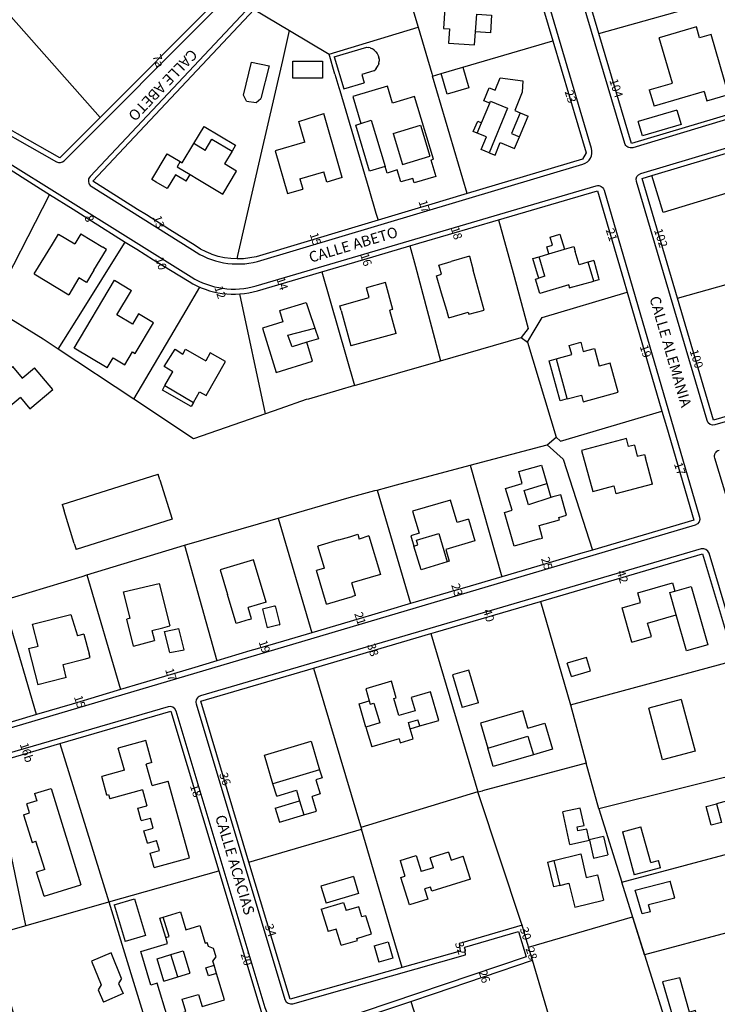
# Model space of a CAD drawing. Units: metres. Extents: x 216523 to 218248, y 4022566 to 4024759.
# Drawn here: x 217412 to 217576, y 4023933 to 4024164 of the extents above; entities that cross this region are included whole.
import ezdxf

# ---------------------------------------------------------------- set-up
doc = ezdxf.new("R2010")
doc.units = ezdxf.units.M
doc.header["$MEASUREMENT"] = 0
for name, color, linetype in [('ACERAS', 251, 'CONTINUOUS'), ('CALLES', 102, 'CONTINUOUS'), ('CONSTRU', 7, 'CONTINUOUS'), ('NÚMEROS', 242, 'CONTINUOUS')]:
    doc.layers.add(name, color=color, linetype=linetype)
doc.styles.get("Standard").update_dxf_attribs({"font": 'romans.shx'})

msp = doc.modelspace()

# ---------------------------------------------------------------- linework, layer by layer
at = {"layer": 'ACERAS'}
for points in [[(217572.31, 4024298.57), (217600.91, 4024205.41), (217605.9, 4024206.94), (217595.91, 4024239.49, -0.390649), (217596.79, 4024241.32), (217636.95, 4024257.32, -0.430908), (217638.92, 4024256.4), (217655.75, 4024206), (217672.91, 4024173.04, -0.437995), (217672.16, 4024170.96), (217656.71, 4024164.45), (217556.12, 4024134.08, -0.415376), (217554.25, 4024135.09), (217500.63, 4024315.3, -0.413156), (217501.63, 4024317.16), (217625.62, 4024354.54)], [(217300.17, 4024149.43, -0.037009), (217339.98, 4024099.44, 0.40935), (217344.1, 4024098.62), (217401.74, 4024136.54, -0.304396), (217410.72, 4024136.31), (217420.57, 4024130.75, 0.336922), (217422.37, 4024131), (217458.29, 4024166.99, 0.275643), (217458.66, 4024168.48), (217454.24, 4024183.24), (217460.24, 4024184.9), (217465.47, 4024167.73, -0.268948), (217465.13, 4024166.26), (217428.45, 4024127.29, 0.472012), (217428.75, 4024125), (217452.53, 4024110.02, 0.212672), (217467.83, 4024107.27), (217544.42, 4024130.19, 0.413127), (217546.43, 4024133.91), (217502.16, 4024283.87, 0.46439), (217500.07, 4024284.79, 0.066525), (217300.28, 4024151.57, 0.421699), (217300.17, 4024149.43)], [(217670.61, 4024096.41), (217575.47, 4024068.85, -0.412756), (217573.61, 4024069.87), (217557.01, 4024126.14, -0.413224), (217558.02, 4024128), (217663.05, 4024159.37, 0.0559)], [(217593.19, 4024002.46), (217575.44, 4024061.06, -0.419421), (217576.46, 4024062.93)], [(217618.92, 4023888.46), (217574.09, 4024038.68, 0.412897), (217572.23, 4024039.69), (217454.43, 4024005.11, 0.416151), (217453.41, 4024003.24), (217474.32, 4023933.71, 0.409403), (217476.17, 4023932.7), (217516.81, 4023944.2), (217516.61, 4023946.02), (217529.28, 4023949.7), (217531.06, 4023943.71), (217479.91, 4023926.46, -0.423866), (217469.69, 4023931.74), (217448.68, 4024001.56, 0.411606), (217446.82, 4024002.57), (217398.8, 4023988.58, -0.367258), (217381.1, 4023998.42)]]:
    msp.add_lwpolyline(points, format="xyb", dxfattribs=at)
msp.add_lwpolyline([(217549.4, 4024124.09), (217571.85, 4024047.17, -0.413071), (217570.84, 4024045.31), (217399.74, 4023994.65, -0.413541), (217385.83, 4024002.18, 0.065204), (217345.97, 4024091.35, -0.409262), (217346.44, 4024093.4), (217406.17, 4024131.48, -0.289183), (217407.77, 4024131.48), (217452.28, 4024103.68, 0.214306), (217467.54, 4024101.59), (217547.54, 4024125.11, -0.414805)], format="xyb", close=True, dxfattribs=at)
at = {"layer": 'CONSTRU'}
for points in [[(217397.7, 4024178.67), (217414.41, 4024189.73), (217418.66, 4024192.48), (217421.27, 4024194.17), (217445.33, 4024209.77), (217452.74, 4024184.07), (217457.57, 4024167.97), (217430.8, 4024141.15), (217405.04, 4024170.35), (217401.67, 4024174.17), (217397.75, 4024178.61)], [(217467.08, 4024166.58), (217466.73, 4024167.74), (217465.96, 4024170.25), (217465.16, 4024172.88), (217464.68, 4024174.47), (217461.05, 4024186.37), (217494.4, 4024200.43), (217495.65, 4024196.2), (217501.6, 4024176.06), (217505.64, 4024162.4)], [(217548.19, 4024160.94), (217540.71, 4024186.28)], [(217501.6, 4024176.06), (217509.58, 4024178.39), (217522.62, 4024182.2), (217529.9, 4024184.32), (217537.36, 4024159.2)], [(217583.99, 4024143.49), (217555.83, 4024135.04), (217548.19, 4024160.94), (217576.82, 4024169.02), (217577.34, 4024167.16)], [(217463.06, 4024107.9), (217461.56, 4024107.99), (217460.08, 4024108.19), (217458.62, 4024108.52), (217457.18, 4024108.97), (217456.9, 4024109.09), (217455.8, 4024109.55), (217454.45, 4024110.23), (217453.19, 4024111.03), (217447.22, 4024114.79), (217445.9, 4024115.62), (217441.71, 4024118.26), (217439.62, 4024119.57), (217429.08, 4024126.21), (217467.08, 4024166.58), (217475.41, 4024161.63)], [(217511.95, 4024166.91), (217511.6, 4024162.12), (217513.02, 4024162.02), (217512.78, 4024158.68), (217518.92, 4024158.24), (217519.14, 4024161.33)], [(217486.07, 4024151.39), (217487, 4024148.24), (217487.22, 4024147.49), (217494.05, 4024124.38), (217495.73, 4024118.69), (217496.23, 4024117.02), (217490, 4024115.15), (217467.52, 4024108.43), (217466.06, 4024108.13), (217464.56, 4024107.96), (217463.06, 4024107.9), (217463.24, 4024108.69), (217468.89, 4024133.28), (217470.13, 4024138.67), (217473.8, 4024154.62), (217475.41, 4024161.63), (217484.68, 4024156.11)], [(217486.07, 4024151.39), (217484.68, 4024156.11), (217505.64, 4024162.4), (217508.84, 4024151.56), (217509.03, 4024150.93)], [(217572.91, 4024147.32), (217573.58, 4024145.07), (217578.7, 4024146.58), (217574.55, 4024160.68), (217571.86, 4024159.89), (217571.1, 4024162.48), (217562.37, 4024159.9)], [(217516.17, 4024153.01), (217537.36, 4024159.2), (217545.18, 4024132.87), (217544.32, 4024131.41), (217517.19, 4024123.29), (217509.03, 4024150.93), (217511.05, 4024151.52)], [(217560.03, 4024147.67), (217565.5, 4024149.28), (217562.37, 4024159.9)], [(217485.92, 4024155.44), (217493.59, 4024157.7), (217493.86, 4024157.67)], [(217494.38, 4024157.54), (217493.86, 4024157.67)], [(217494.38, 4024157.54), (217494.87, 4024157.32)], [(217495.69, 4024156.65), (217495.31, 4024157.02), (217494.87, 4024157.32)], [(217495.69, 4024156.65), (217496.01, 4024156.22), (217496.25, 4024155.74), (217496.4, 4024155.22)], [(217465.24, 4024145.02), (217464.59, 4024146.46), (217466.4, 4024154.21), (217470.59, 4024153.34), (217468.65, 4024145.64)], [(217485.92, 4024155.44), (217488.13, 4024147.96), (217492.92, 4024149.37)], [(217496.38, 4024153.9), (217496.21, 4024153.39)], [(217496.38, 4024153.9), (217496.45, 4024154.43)], [(217496.44, 4024154.96), (217496.4, 4024155.22)], [(217496.44, 4024154.96), (217496.45, 4024154.43)], [(217495.23, 4024152.14), (217492.36, 4024151.29), (217492.92, 4024149.37)], [(217495.23, 4024152.14), (217495.44, 4024152.31)], [(217495.8, 4024152.7), (217495.44, 4024152.31)], [(217495.8, 4024152.7), (217495.96, 4024152.92), (217496.21, 4024153.39)], [(217522.48, 4024144.56), (217521.1, 4024145.13), (217522.36, 4024148.18), (217523.74, 4024147.61), (217524.95, 4024150.52), (217530.27, 4024149.78), (217530.15, 4024147.12), (217528.37, 4024142.83), (217529.66, 4024142.29), (217527.63, 4024137.4), (217529.48, 4024136.63)], [(217508.62, 4024131.2), (217509.24, 4024131.39), (217504.82, 4024146.14), (217499.59, 4024144.57), (217498.4, 4024148.55), (217490.31, 4024146.12), (217492.2, 4024139.8)], [(217560.03, 4024147.67), (217561.15, 4024143.85)], [(217572.91, 4024147.32), (217561.15, 4024143.85)], [(217465.24, 4024145.02), (217467.53, 4024144.74), (217468.65, 4024145.64)], [(217478.99, 4024135.36), (217477.57, 4024140.23), (217483.43, 4024142.08)], [(217487.79, 4024127.04), (217487, 4024129.77), (217483.43, 4024142.08)], [(217529.66, 4024142.29), (217531.51, 4024141.53)], [(217566.54, 4024142.91), (217557.43, 4024140.22)], [(217566.54, 4024142.91), (217567.53, 4024139.55), (217558.42, 4024136.86), (217557.43, 4024140.22)], [(217430.8, 4024141.15), (217421.36, 4024131.69), (217411.36, 4024137.33), (217410.32, 4024137.95), (217409.21, 4024138.45), (217408.45, 4024138.68), (217408.05, 4024138.8), (217406.86, 4024138.98), (217405.65, 4024139.01), (217404.45, 4024138.87), (217403.27, 4024138.58), (217402.15, 4024138.14), (217401.09, 4024137.55), (217400.12, 4024136.82), (217398.69, 4024135.88)], [(217519.56, 4024137.49), (217518.63, 4024137.88), (217519.65, 4024140.32), (217520.57, 4024139.94)], [(217522.35, 4024132.87), (217523.73, 4024132.3), (217524.96, 4024135.26), (217528.33, 4024133.86), (217529.48, 4024136.63), (217531.51, 4024141.53)], [(217455.56, 4024133.45), (217452.88, 4024135.05), (217455.31, 4024139.09), (217462.7, 4024134.64), (217461.88, 4024133.28)], [(217499.79, 4024137.42), (217506.18, 4024139.35), (217508.38, 4024132.09)], [(217499.79, 4024137.42), (217501.99, 4024130.16), (217508.38, 4024132.09)], [(217449.69, 4024130.79), (217450.16, 4024130.51), (217452.88, 4024135.05)], [(217455.56, 4024133.45), (217457.13, 4024136.11), (217461.88, 4024133.28), (217460.07, 4024130.27)], [(217478.99, 4024135.36), (217472.01, 4024133.33), (217474.93, 4024123.31), (217478.53, 4024124.35)], [(217451.03, 4024126.18), (217448.55, 4024127.66), (217446.61, 4024124.44), (217444.03, 4024126), (217442.99, 4024126.63), (217446.59, 4024132.66), (217449.69, 4024130.79), (217448.96, 4024129.54), (217452, 4024127.78)], [(217385.4, 4024116.82), (217406.98, 4024130.57), (217416.77, 4024124.42), (217418.94, 4024123.06), (217405.26, 4024096.54), (217404.05, 4024097.29), (217401.64, 4024095.8), (217399.84, 4024094.69)], [(217451.03, 4024126.18), (217452, 4024127.78), (217453.78, 4024126.71), (217459.66, 4024123.16), (217462.92, 4024128.55), (217460.07, 4024130.27)], [(217508.62, 4024131.2), (217509.79, 4024127.31), (217504.68, 4024125.78), (217504.36, 4024126.85), (217501.57, 4024126.01), (217500.72, 4024128.83), (217498.32, 4024128.11), (217497.85, 4024129.65)], [(217477.83, 4024126.76), (217483.49, 4024128.4)], [(217487.79, 4024127.04), (217487, 4024126.81), (217484.19, 4024126), (217483.49, 4024128.4)], [(217477.83, 4024126.76), (217478.53, 4024124.35)], [(217566.67, 4024098.67), (217558.37, 4024126.85), (217560.63, 4024127.52)], [(217517.19, 4024123.29), (217508.1, 4024120.57), (217505.65, 4024119.84), (217496.23, 4024117.02)], [(217524.58, 4024117.11), (217547.88, 4024123.96), (217553.98, 4024103.06), (217554.84, 4024100.11)], [(217418.94, 4024123.06), (217424.47, 4024119.59), (217428.81, 4024116.86), (217436.73, 4024111.89)], [(217503.72, 4024110.97), (217505.81, 4024111.59), (217512.82, 4024113.65), (217524.58, 4024117.11), (217527.97, 4024104.67), (217531.55, 4024091.56), (217529.88, 4024089.45)], [(217415.34, 4024104.38), (217419.6, 4024111.41), (217421.03, 4024113.77), (217424.88, 4024111.43)], [(217426.27, 4024113.84), (217424.88, 4024111.43)], [(217426.27, 4024113.84), (217431.45, 4024110.67)], [(217536.41, 4024109.1), (217535.92, 4024110.73), (217537.26, 4024111.13), (217536.69, 4024113.04), (217539.01, 4024113.74), (217540.07, 4024110.2)], [(217429.38, 4024105.3), (217432.33, 4024110.13), (217431.45, 4024110.67)], [(217483, 4024104.88), (217486.95, 4024106.04), (217490.72, 4024107.15), (217503.72, 4024110.97), (217505.02, 4024106.1), (217507.75, 4024095.8), (217510.9, 4024083.95)], [(217535.47, 4024103.82), (217534.1, 4024108.41), (217536.41, 4024109.1), (217540.07, 4024110.2), (217542.25, 4024110.85), (217542.61, 4024109.65)], [(217546.97, 4024107.54), (217545.66, 4024107.17), (217545.6, 4024107.15), (217543.54, 4024106.54), (217542.61, 4024109.65)], [(217512.88, 4024094.08), (217512.37, 4024095.8), (217511.15, 4024099.89), (217509.94, 4024103.96), (217511.17, 4024104.32), (217510.73, 4024105.74), (217510.53, 4024106.41), (217513.41, 4024107.28)], [(217517.69, 4024108.57), (217513.41, 4024107.28)], [(217517.69, 4024108.57), (217518.6, 4024105.26)], [(217535.47, 4024103.82), (217534.03, 4024103.39), (217533.75, 4024104.32), (217532.66, 4024107.98), (217534.1, 4024108.41)], [(217546.97, 4024107.54), (217548.07, 4024103.43), (217548.18, 4024103.01), (217547, 4024102.69), (217545.66, 4024107.17)], [(217429.38, 4024105.3), (217427.59, 4024102.38), (217425.85, 4024103.43), (217423.45, 4024099.47)], [(217512.88, 4024094.08), (217517.41, 4024095.42), (217517.56, 4024094.89), (217521.17, 4024095.88), (217518.6, 4024105.26)], [(217415.34, 4024104.38), (217423.45, 4024099.47)], [(217432.47, 4024082.28), (217424.69, 4024086.9), (217434.18, 4024102.91), (217438.22, 4024100.51)], [(217541.1, 4024101.83), (217534.24, 4024099.78), (217533.23, 4024103.15), (217534.03, 4024103.39)], [(217541.1, 4024101.83), (217541.19, 4024101.14), (217547, 4024102.69)], [(217432.47, 4024082.28), (217433.88, 4024084.66), (217436.64, 4024083.03), (217438.42, 4024086.04), (217439.07, 4024085.65), (217443.36, 4024092.88), (217439.83, 4024094.97), (217438.42, 4024092.59), (217434.79, 4024094.74), (217438.22, 4024100.51)], [(217469.72, 4024071.48), (217452.8, 4024065.61), (217438.75, 4024074.92), (217451.07, 4024095.8), (217454.28, 4024101.25)], [(217487.54, 4024095.8), (217487.25, 4024096.87), (217494.1, 4024098.81), (217493.47, 4024101.12)], [(217499.68, 4024096.04), (217497.94, 4024102.35), (217493.47, 4024101.12)], [(217469.72, 4024071.48), (217463.68, 4024099.67)], [(217531.36, 4024088.35), (217532.49, 4024090.24), (217534.82, 4024094.12), (217554.84, 4024100.11), (217563.01, 4024072.13)], [(217420.98, 4024086.7), (217417.4, 4024089.07), (217406.47, 4024095.8), (217405.26, 4024096.54)], [(217473.01, 4024095.76), (217473.82, 4024093.08), (217469.06, 4024091.64), (217472.22, 4024081.23), (217480.82, 4024083.83), (217479.46, 4024088.35)], [(217473.01, 4024095.76), (217473.14, 4024095.8), (217479.27, 4024097.7), (217479.92, 4024095.8), (217481.33, 4024091.66)], [(217487.54, 4024095.8), (217489.83, 4024087.48)], [(217499.68, 4024096.04), (217499, 4024095.85), (217499.01, 4024095.8)], [(217500.49, 4024090.4), (217499.01, 4024095.8)], [(217500.49, 4024090.4), (217489.83, 4024087.48)], [(217490.68, 4024078.1), (217510.9, 4024083.95), (217529.88, 4024089.45), (217531.36, 4024088.35), (217538.1, 4024065.99)], [(217446.08, 4024078.12), (217447.78, 4024081.12), (217447.93, 4024081.39), (217445.93, 4024082.64), (217448.51, 4024086.68), (217450.27, 4024085.5), (217450.93, 4024086.65), (217455.66, 4024083.95)], [(217538.13, 4024084.39), (217541.8, 4024085.42), (217541.19, 4024087.55), (217543.91, 4024088.32), (217544.5, 4024086.14), (217547.14, 4024086.85), (217548.27, 4024082.71)], [(217452.79, 4024074.12), (217454.24, 4024076.67), (217455.74, 4024075.81), (217460.34, 4024083.82), (217456.73, 4024085.83), (217455.66, 4024083.95)], [(217412.07, 4024075.28), (217403.56, 4024068.16), (217399.17, 4024073.39), (217410.18, 4024082.63), (217412.49, 4024079.87), (217415.4, 4024082.3)], [(217412.07, 4024075.28), (217414.25, 4024072.67), (217419.67, 4024077.18), (217415.4, 4024082.3)], [(217540.68, 4024074.98), (217544.06, 4024075.9), (217544.5, 4024074.31), (217552.68, 4024076.53), (217550.81, 4024083.4), (217548.27, 4024082.71)], [(217536.02, 4024064.21), (217538.1, 4024065.99), (217539.12, 4024065.06), (217563.01, 4024072.13), (217564.05, 4024068.53), (217570.49, 4024046.46), (217546.65, 4024039.43)], [(217556.52, 4024064.12), (217555.14, 4024063.76), (217554.63, 4024065.67), (217544.1, 4024062.81), (217546.72, 4024053.19), (217551.65, 4024054.52), (217552.17, 4024052.63)], [(217517.89, 4024059.38), (217536.02, 4024064.21), (217539.74, 4024060.84), (217546.65, 4024039.43), (217543.26, 4024038.44), (217535.7, 4024036.21), (217525.36, 4024033.16)], [(217556.52, 4024064.12), (217557.2, 4024061.52), (217558.92, 4024061.94), (217559.14, 4024061.13)], [(217560.79, 4024054.94), (217559.14, 4024061.13)], [(217496.01, 4024053.55), (217500.52, 4024054.75), (217517.89, 4024059.38), (217525.36, 4024033.16), (217516.56, 4024030.57), (217514.57, 4024029.98), (217503.86, 4024026.83)], [(217534.21, 4024042.05), (217528.26, 4024040.36), (217525.95, 4024048.25), (217527.73, 4024048.79), (217526.21, 4024053.93), (217530.14, 4024055.08), (217529.32, 4024057.87), (217534.65, 4024059.43), (217535.92, 4024055.06)], [(217421.87, 4024050.17), (217444.46, 4024057.28)], [(217444.87, 4024055.97), (217444.46, 4024057.28)], [(217444.87, 4024055.97), (217447.8, 4024046.67), (217425.2, 4024039.56)], [(217560.79, 4024054.94), (217552.17, 4024052.63)], [(217472.7, 4024046.95), (217489.39, 4024051.79), (217495.47, 4024053.41), (217496.01, 4024053.55), (217503.86, 4024026.83), (217503.32, 4024026.67), (217499.11, 4024025.43), (217491.76, 4024023.27), (217480.65, 4024019.99)], [(217534.21, 4024042.05), (217534.94, 4024042.26), (217534.13, 4024045.24), (217538.89, 4024046.54), (217538.74, 4024047.08), (217540.58, 4024047.6), (217539.19, 4024052.45), (217537.34, 4024051.92), (217536.87, 4024051.78)], [(217421.87, 4024050.17), (217422.33, 4024048.69)], [(217517.5, 4024046.67), (217514.82, 4024045.89), (217513.26, 4024051.2), (217504.34, 4024048.55), (217505.88, 4024043.39), (217503.92, 4024042.81), (217504.65, 4024040.36)], [(217424.75, 4024040.99), (217422.33, 4024048.69)], [(217450.65, 4024040.56), (217472.7, 4024046.95), (217480.65, 4024019.99), (217473.93, 4024018.01), (217467.8, 4024016.21), (217466.04, 4024015.69), (217458.32, 4024013.38)], [(217517.5, 4024046.67), (217518.98, 4024041.6), (217512.15, 4024039.59), (217512.96, 4024036.79), (217512.44, 4024036.63)], [(217487, 4024041.8), (217489.56, 4024042.57), (217491.43, 4024043.13), (217491.78, 4024041.98)], [(217494.05, 4024042.8), (217496.76, 4024033.71), (217490.04, 4024031.7)], [(217494.05, 4024042.8), (217491.78, 4024041.98)], [(217424.75, 4024040.99), (217425.2, 4024039.56)], [(217427.69, 4024033.57), (217448.86, 4024040.04), (217450.65, 4024040.56), (217458.32, 4024013.38), (217452.33, 4024011.6), (217440.37, 4024008.02), (217435.61, 4024006.6)], [(217487, 4024041.8), (217482.07, 4024040.32)], [(217483.62, 4024035.15), (217482.07, 4024040.32)], [(217534.46, 4024027.35), (217572.56, 4024038.54), (217580.05, 4024013.45)], [(217469.87, 4024027.18), (217466.9, 4024037.09), (217459.07, 4024034.74), (217460.8, 4024028.97)], [(217483.62, 4024035.15), (217481.76, 4024034.59)], [(217484.12, 4024026.69), (217481.76, 4024034.59)], [(217437.89, 4024023.39), (217436.36, 4024029.58), (217444.7, 4024031.59), (217447.25, 4024021.57)], [(217490.93, 4024028.71), (217490.04, 4024031.7)], [(217555.93, 4024017.78), (217553.62, 4024025.86), (217557.95, 4024027.1), (217557.3, 4024029.35), (217565.48, 4024031.69), (217566.02, 4024029.77)], [(217465.92, 4024023.07), (217462.84, 4024022.16), (217460.8, 4024028.97)], [(217484.12, 4024026.69), (217487, 4024027.54), (217490.19, 4024028.49)], [(217490.93, 4024028.71), (217490.19, 4024028.49)], [(217469.87, 4024027.18), (217465.63, 4024025.91)], [(217471.88, 4024026.26), (217469.05, 4024025.55), (217470.16, 4024021.16)], [(217471.88, 4024026.26), (217471.98, 4024026.29), (217473.08, 4024021.9)], [(217508.62, 4024019.77), (217509.73, 4024020.1), (217534.46, 4024027.35), (217541.46, 4024003.06), (217545.21, 4023989.27), (217520.76, 4023982.81)], [(217414.01, 4024016.25), (217416.22, 4024016.81), (217414.91, 4024022.02), (217423.91, 4024024.29), (217425.49, 4024019.23)], [(217465.92, 4024023.07), (217466.43, 4024023.22), (217465.63, 4024025.91)], [(217555.93, 4024017.78), (217560.55, 4024019.1), (217559.64, 4024022.27), (217566.38, 4024024.2)], [(217437.89, 4024023.39), (217437.11, 4024023.2)], [(217438.69, 4024016.83), (217437.11, 4024023.2)], [(217443, 4024020.5), (217445.57, 4024021.14), (217447.25, 4024021.57)], [(217472.97, 4024021.87), (217470.16, 4024021.16)], [(217472.97, 4024021.87), (217473.08, 4024021.9)], [(217427.02, 4024019.64), (217425.49, 4024019.23)], [(217427.02, 4024019.64), (217428.25, 4024015.02)], [(217443, 4024020.5), (217443.63, 4024018.12)], [(217447.19, 4024015.3), (217445.97, 4024020.26), (217449.32, 4024021.01)], [(217447.19, 4024015.3), (217450.58, 4024015.97), (217449.32, 4024021.01)], [(217480.99, 4024011.66), (217508.62, 4024019.77), (217519.72, 4023982.54), (217492.17, 4023974.15)], [(217438.69, 4024016.83), (217443.63, 4024018.12)], [(217414.01, 4024016.25), (217416.16, 4024007.75)], [(217422.87, 4024009.45), (217422.09, 4024012.52), (217427.09, 4024013.79), (217428.47, 4024014.14), (217428.25, 4024015.02)], [(217541.7, 4024009.65), (217546.23, 4024011.02), (217545.29, 4024014.17), (217540.73, 4024012.8)], [(217541.7, 4024009.65), (217540.73, 4024012.8)], [(217541.46, 4024003.06), (217580.05, 4024013.45), (217587.54, 4023988.37), (217548.12, 4023978.56), (217545.21, 4023989.27)], [(217465.85, 4023966.04), (217458.27, 4023991.27), (217454.48, 4024003.88), (217480.99, 4024011.66), (217492.28, 4023973.78)], [(217519.84, 4024003.51), (217517.58, 4024011.18), (217513.74, 4024010.05), (217516, 4024002.38)], [(217422.87, 4024009.45), (217422.3, 4024009.31), (217416.16, 4024007.75)], [(217501.15, 4023995.05), (217501.43, 4023994.09), (217504.5, 4023994.99), (217503.8, 4023997.39), (217506.05, 4023998.05), (217510.51, 4023999.37), (217508.54, 4024006.08), (217504.03, 4024004.76), (217504.95, 4024001.64), (217501.11, 4024000.51), (217499.94, 4024004.49), (217500.51, 4024004.66), (217499.36, 4024008.6), (217493.31, 4024006.82), (217494.16, 4024003.94)], [(217519.84, 4024003.51), (217516, 4024002.38)], [(217567.52, 4024004.26), (217559.89, 4024002.21)], [(217567.52, 4024004.26), (217570.79, 4023992.14), (217563.15, 4023990.09), (217559.89, 4024002.21)], [(217421.38, 4023993.9), (217447.45, 4024001.5), (217458.76, 4023963.98)], [(217531.48, 4023997.52), (217530.27, 4024001.63), (217520.3, 4023998.69), (217522.02, 4023992.84)], [(217503.8, 4023997.39), (217503.41, 4023998.86), (217505.6, 4023999.49)], [(217506.05, 4023998.05), (217505.6, 4023999.49)], [(217531.48, 4023997.52), (217535.46, 4023998.7), (217537.26, 4023992.61), (217532.75, 4023991.28)], [(217493.36, 4023997.78), (217494.72, 4023993.16)], [(217413.37, 4023951.12), (217405.36, 4023989.24), (217421.38, 4023993.9), (217432.86, 4023956.65)], [(217442.99, 4023989.45), (217441.54, 4023994.66), (217435.07, 4023992.86)], [(217501.15, 4023995.05), (217494.72, 4023993.16)], [(217436.52, 4023987.64), (217435.07, 4023992.86)], [(217442.99, 4023989.45), (217441.64, 4023989.07)], [(217443.05, 4023984.04), (217441.64, 4023989.07)], [(217436.52, 4023987.64), (217431.22, 4023986.16)], [(217482.46, 4023987.75), (217483.03, 4023985.83), (217481.6, 4023985.4), (217482.6, 4023982.05), (217480.69, 4023981.47)], [(217432.44, 4023981.81), (217431.22, 4023986.16)], [(217443.05, 4023984.04), (217446.8, 4023985.08)], [(217443.52, 4023964.74), (217451.83, 4023967.06), (217446.8, 4023985.08)], [(217472.37, 4023981.54), (217471.49, 4023984.46)], [(217415.39, 4023982.17), (217415.92, 4023980.45), (217413.58, 4023979.73)], [(217415.39, 4023982.17), (217419.29, 4023983.37), (217426.31, 4023960.68)], [(217440.79, 4023983.04), (217433.08, 4023980.89)], [(217440.79, 4023983.04), (217441.83, 4023979.28)], [(217472.37, 4023981.54), (217477.01, 4023982.93), (217477.76, 4023980.44)], [(217531.63, 4023945.98), (217531.63, 4023945.98), (217531.5, 4023946.44), (217531.3, 4023947.09), (217530.09, 4023951.19), (217529.89, 4023951.85), (217519.92, 4023981.87), (217519.72, 4023982.54), (217520.76, 4023982.81)], [(217412.8, 4023977.18), (217414.23, 4023977.62), (217413.58, 4023979.73)], [(217432.44, 4023981.81), (217432.8, 4023981.91), (217433.08, 4023980.89)], [(217472.02, 4023978.72), (217473.01, 4023975.41), (217478.76, 4023977.13), (217481.72, 4023978.03), (217480.69, 4023981.47)], [(217472.02, 4023978.72), (217477.76, 4023980.44), (217478.76, 4023977.13)], [(217581.85, 4023981.37), (217575.86, 4023979.76)], [(217440.47, 4023975.79), (217439.67, 4023978.68), (217441.83, 4023979.28)], [(217549.23, 4023972.04), (217545.91, 4023971.25), (217545.31, 4023973.81), (217543.25, 4023973.35), (217543.04, 4023974.29), (217544.67, 4023974.65), (217543.76, 4023978.75), (217539.65, 4023977.84)], [(217541.34, 4023970.19), (217539.65, 4023977.84)], [(217548.12, 4023978.56), (217553.54, 4023961.27)], [(217412.8, 4023977.18), (217414.82, 4023970.64), (217415.73, 4023970.92)], [(217440.47, 4023975.79), (217442.64, 4023976.39)], [(217441.95, 4023970.51), (217441.14, 4023973.4), (217443.31, 4023974), (217442.64, 4023976.39)], [(217501.87, 4023941.22), (217475.56, 4023933.78), (217465.85, 4023966.04), (217492.28, 4023973.78)], [(217530.09, 4023951.19), (217515.92, 4023947.07), (217515.31, 4023946.89), (217515.44, 4023945.74), (217515.51, 4023945.08), (217501.87, 4023941.22), (217499.31, 4023949.92), (217492.28, 4023973.78)], [(217553.69, 4023973.13), (217558.06, 4023974.33)], [(217553.69, 4023973.13), (217556.47, 4023963.01)], [(217560.37, 4023965.91), (217558.06, 4023974.33)], [(217417.78, 4023964.28), (217415.73, 4023970.92)], [(217441.95, 4023970.51), (217444.11, 4023971.12)], [(217443.52, 4023964.74), (217442.58, 4023968.11), (217444.78, 4023968.73), (217444.11, 4023971.12)], [(217541.34, 4023970.19), (217545.93, 4023971.18), (217546.93, 4023966.96), (217550.24, 4023967.75)], [(217549.23, 4023972.04), (217550.24, 4023967.75)], [(217592.5, 4023971.72), (217597.62, 4023954.57), (217558.9, 4023944.19), (217553.54, 4023961.27), (217583.54, 4023969.32), (217584.49, 4023965.76), (217579.94, 4023964.54)], [(217512.81, 4023968.4), (217508.51, 4023967.06)], [(217512.81, 4023968.4), (217513.4, 4023966.5), (217516.27, 4023967.39)], [(217501.38, 4023966.41), (217505.2, 4023967.6), (217506.39, 4023963.78)], [(217501.38, 4023966.41), (217502.55, 4023962.68)], [(217509.26, 4023964.68), (217508.51, 4023967.06)], [(217517.94, 4023962.05), (217516.27, 4023967.39)], [(217537.6, 4023966.4), (217543.9, 4023967.96), (217545.21, 4023962.41), (217547.88, 4023963.04), (217549.29, 4023957.08)], [(217560.37, 4023965.91), (217562.2, 4023966.42)], [(217562.67, 4023964.71), (217562.2, 4023966.42)], [(217417.78, 4023964.28), (217415.87, 4023963.69)], [(217417.63, 4023958), (217415.87, 4023963.69)], [(217432.86, 4023956.65), (217458.76, 4023963.98), (217471.29, 4023922.29)], [(217509.26, 4023964.68), (217506.39, 4023963.78)], [(217562.67, 4023964.71), (217556.47, 4023963.01)], [(217490.4, 4023962.67), (217482.79, 4023960.38), (217484, 4023956.36)], [(217490.4, 4023962.67), (217491.61, 4023958.65), (217484, 4023956.36)], [(217517.94, 4023962.05), (217508.87, 4023959.21), (217508.57, 4023960.17), (217507.14, 4023959.72), (217507.89, 4023957.33), (217503.59, 4023955.99), (217501.59, 4023962.38), (217502.55, 4023962.68)], [(217560.28, 4023954.34), (217558.36, 4023953.84), (217556.7, 4023959.39), (217564.96, 4023961.54)], [(217566, 4023957.55), (217564.96, 4023961.54)], [(217417.63, 4023958), (217426.31, 4023960.68)], [(217538.95, 4023960.56), (217541.12, 4023961.07), (217542.49, 4023955.44), (217549.29, 4023957.08)], [(217434.11, 4023955.97), (217438.9, 4023957.41), (217441.5, 4023948.79), (217436.71, 4023947.35)], [(217482.86, 4023954.97), (217488.12, 4023956.55), (217488.7, 4023954.63)], [(217566, 4023957.55), (217559.86, 4023955.95)], [(217434.11, 4023955.97), (217436.71, 4023947.35)], [(217446.68, 4023929.58), (217444.28, 4023937.56), (217442.77, 4023937.11), (217440.39, 4023944.99), (217446.7, 4023946.89), (217446.28, 4023948.31), (217447.05, 4023948.54), (217445.68, 4023953.09), (217449.7, 4023954.3), (217450.97, 4023950.08), (217454.32, 4023951.09), (217455.56, 4023946.97), (217456.04, 4023947.11)], [(217482.86, 4023954.97), (217484.44, 4023949.7)], [(217487.51, 4023946.45), (217491.34, 4023947.6), (217491.19, 4023948.08), (217494.64, 4023949.12), (217493.35, 4023953.42), (217492.39, 4023953.14), (217491.67, 4023955.53), (217488.7, 4023954.63)], [(217560.28, 4023954.34), (217559.86, 4023955.95)], [(217446.28, 4023948.31), (217444.91, 4023952.86), (217445.68, 4023953.09)], [(217487.51, 4023946.45), (217486.36, 4023950.28), (217484.44, 4023949.7)], [(217495.29, 4023946.31), (217498.58, 4023947.27), (217499.68, 4023943.45), (217496.41, 4023942.5)], [(217446.68, 4023929.58), (217450.99, 4023930.88), (217450.13, 4023933.75), (217453.96, 4023934.9), (217454.83, 4023932.03), (217460.09, 4023933.61), (217458.22, 4023939.84), (217457.65, 4023941.75), (217457.36, 4023942.71), (217458.09, 4023943.76), (217457.51, 4023945.68), (217456.32, 4023946.16), (217456.04, 4023947.11)], [(217449.07, 4023939.02), (217447.49, 4023944.29), (217450.36, 4023945.15), (217451.94, 4023939.88)], [(217495.29, 4023946.31), (217496.41, 4023942.5)], [(217435.83, 4023938.63), (217433.46, 4023944.69), (217428.83, 4023942.7), (217431.06, 4023937.12), (217430.35, 4023935.99), (217431.62, 4023933.06)], [(217445.84, 4023938.05), (217444.26, 4023943.3), (217447.49, 4023944.29)], [(217503.93, 4023933.25), (217509.49, 4023935.12), (217532.54, 4023942.94)], [(217458.22, 4023939.84), (217456.31, 4023939.26), (217455.73, 4023941.18), (217457.65, 4023941.75)], [(217435.83, 4023938.63), (217435.12, 4023937.5), (217436.24, 4023935.15), (217431.62, 4023933.06)], [(217445.84, 4023938.05), (217449.07, 4023939.02), (217451.94, 4023939.88)], [(217479.05, 4023924.9), (217503.93, 4023933.25), (217515.45, 4023897.06)]]:
    msp.add_lwpolyline(points, dxfattribs=at)
for points in [[(217522.93, 4024165.27), (217522.63, 4024161.08), (217519.14, 4024161.33), (217519.44, 4024165.52)], [(217476.18, 4024150.41), (217476.18, 4024154.41), (217483.18, 4024154.41), (217483.18, 4024150.41)], [(217516.17, 4024153.01), (217517.58, 4024148.18), (217512.46, 4024146.69), (217511.05, 4024151.52)], [(217522.35, 4024132.87), (217520.5, 4024133.64), (217521.72, 4024136.6), (217519.56, 4024137.49), (217520.57, 4024139.94), (217522.48, 4024144.56), (217522.67, 4024145.02), (217526.69, 4024143.36)], [(217497.85, 4024129.65), (217494.23, 4024128.56), (217490.98, 4024139.4), (217492.2, 4024139.8), (217494.6, 4024140.52)], [(217581.85, 4024133.85), (217584.45, 4024125.25), (217563.26, 4024118.84), (217560.63, 4024127.52)], [(217598.6, 4024076.8), (217575.14, 4024070.01), (217566.67, 4024098.67), (217590.65, 4024105.39)], [(217479.46, 4024088.35), (217475.98, 4024087.23), (217475.83, 4024087.65), (217474.96, 4024089.98), (217481.33, 4024091.66), (217482.19, 4024089.13)], [(217540.68, 4024074.98), (217539.03, 4024074.53), (217536.47, 4024083.94), (217538.13, 4024084.39), (217540.64, 4024075.13)], [(217452.79, 4024074.12), (217452.26, 4024073.19), (217445.47, 4024077.05), (217446.08, 4024078.12)], [(217536.87, 4024051.78), (217531.63, 4024050.07), (217530.62, 4024053.47), (217535.92, 4024055.06)], [(217512.44, 4024036.63), (217506.32, 4024034.75), (217504.65, 4024040.36), (217505.6, 4024040.63), (217505.27, 4024041.77), (217510.51, 4024043.29)], [(217415.86, 4024000.71), (217409.33, 4024023), (217409.15, 4024023.63), (217410, 4024028.16), (217426.57, 4024033.23), (217427.69, 4024033.57), (217435.61, 4024006.6), (217434.86, 4024006.38), (217430.45, 4024005.06), (217424.25, 4024003.21)], [(217566.38, 4024024.2), (217564.88, 4024029.44), (217566.02, 4024029.77), (217569.88, 4024030.87), (217573.8, 4024017.17), (217568.8, 4024015.74)], [(217493.36, 4023997.78), (217491.76, 4024003.24), (217494.16, 4024003.94), (217494.39, 4024003.19), (217495.2, 4024003.44), (217496.62, 4023998.77)], [(217471.49, 4023984.46), (217469.48, 4023991.16), (217480.44, 4023994.45), (217482.46, 4023987.75)], [(217532.75, 4023991.28), (217523.3, 4023988.5), (217522.02, 4023992.84), (217531.47, 4023995.63)], [(217577.04, 4023975.36), (217574.62, 4023974.71), (217573.44, 4023979.11), (217575.86, 4023979.76)], [(217538.95, 4023960.56), (217537.59, 4023960.22), (217536.14, 4023966.04), (217537.6, 4023966.4)], [(217416.6, 4023909.35), (217405.12, 4023948.79), (217432.86, 4023956.65), (217446.05, 4023913.82), (217418.08, 4023904.43), (217417.08, 4023907.75)], [(217556.09, 4023953.17), (217558.9, 4023944.19), (217564.3, 4023926.97), (217568.35, 4023914.04), (217543.23, 4023906.73), (217532.54, 4023942.94), (217531.63, 4023945.98)], [(217563.16, 4023937.84), (217565.96, 4023928.22), (217571.28, 4023929.51), (217570.89, 4023931.1), (217569.47, 4023930.76), (217567.18, 4023938.78)]]:
    msp.add_lwpolyline(points, close=True, dxfattribs=at)
for points in [[(217438.75, 4024074.92), (217420.98, 4024086.7), (217426.67, 4024095.8), (217435.8, 4024110.4), (217436.73, 4024111.89), (217439.46, 4024110.17), (217443.41, 4024107.69), (217451.75, 4024102.57, 0.212218), (217467.85, 4024100.43), (217483, 4024104.88), (217490.68, 4024078.1), (217487, 4024077.03), (217479.84, 4024074.96), (217479.32, 4024074.81), (217473.12, 4024072.66), (217469.72, 4024071.48)], [(217415.86, 4024000.71), (217399.4, 4023995.79, -0.409511), (217387, 4024002.36), (217382.79, 4024015.69), (217382.15, 4024017.56), (217395.38, 4024021.2)]]:
    msp.add_lwpolyline(points, format="xyb", dxfattribs=at)

# ---------------------------------------------------------------- texts
at = {"layer": 'CALLES', "char_height": 2.5, "attachment_point": 5}
for s, insert, rotation in [('CALLE ABETO', (217445.36, 4024149), 226.3021), ('CALLE ABETO', (217490.48, 4024110.97), 16.5675), ('CALLE ALEMANIA', (217564.7, 4024086.02), 286.2492), ('CALLE ACACIAS', (217462.23, 4023965.3), 286.6813)]:
    msp.add_mtext(s, dxfattribs=dict(at, insert=insert, rotation=rotation))
at = {"layer": 'NÚMEROS', "char_height": 2, "attachment_point": 5, "rotation": 288}
for s, insert in [('7a', (217444.3, 4024154.43)), ('104', (217552.01, 4024147.99)), ('23', (217541.27, 4024146.03)), ('17', (217506.88, 4024120.2)), ('8', (217428.05, 4024117.33)), ('13', (217444.42, 4024116.55)), ('18', (217514.45, 4024113.91)), ('21', (217550.93, 4024113.51)), ('102', (217562.52, 4024112.76)), ('15', (217481.26, 4024112.54)), ('10', (217444.92, 4024106.76)), ('16', (217493.17, 4024107.67)), ('14', (217473.45, 4024102.02)), ('12', (217458.85, 4024099.99)), ('19', (217558.92, 4024086.12)), ('100', (217570.9, 4024084.34)), ('17', (217566.98, 4024058.49)), ('25', (217535.7, 4024036.21)), ('42', (217553.48, 4024033.08)), ('23', (217514.57, 4024029.98)), ('21', (217491.76, 4024023.27)), ('40', (217522.03, 4024023.97)), ('19', (217469.26, 4024016.64)), ('38', (217494.76, 4024015.88)), ('17', (217447.26, 4024010.08)), ('15', (217425.81, 4024003.67)), ('16b', (217413.32, 4023991.73)), ('36', (217459.98, 4023985.51)), ('18', (217453.1, 4023982.74)), ('34', (217470.7, 4023949.91)), ('30', (217530.7, 4023949.14)), ('32', (217515.44, 4023945.74)), ('28', (217532.08, 4023944.46)), ('20', (217465.02, 4023943.13)), ('26', (217521.01, 4023939.03))]:
    msp.add_mtext(s, dxfattribs=dict(at, insert=insert))

doc.saveas('drawing.dxf')
